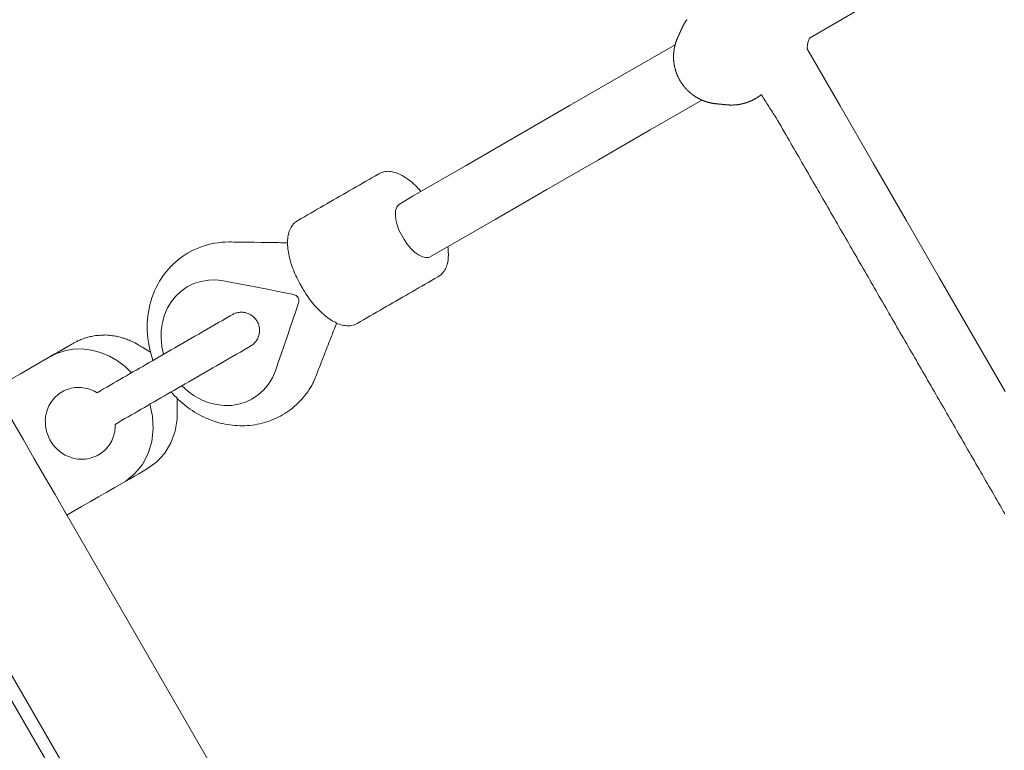
# Model space of a CAD drawing. Extents: x 4858 to 6127, y -5693 to -5178.
# Drawn here: x 4958 to 4968, y -5555 to -5548 of the extents above; entities that cross this region are included whole.
import ezdxf

# ---------------------------------------------------------------- set-up
doc = ezdxf.new("R2010")
doc.units = 0
doc.header["$MEASUREMENT"] = 0
doc.layers.get('0').update_dxf_attribs({"color": 5, "linetype": 'CONTINUOUS'})
doc.layers.add('PHASE-1', color=6, linetype='CONTINUOUS')

# ---------------------------------------------------------------- blocks, each defined once
blk = doc.blocks.new('27464200')
at = {"color": 0, "linetype": 'Continuous', "lineweight": 0}
blk.add_line((10.361, -28.398), (0.75, -28.398), dxfattribs=at)
for points in [[(5.6, -20.05), (5.566, -20.05), (5.533, -20.05), (5.5, -20.05), (5.467, -20.05), (5.434, -20.05), (5.401, -20.05), (5.368, -20.05), (5.335, -20.05), (5.302, -20.05), (5.269, -20.05), (5.236, -20.05), (5.202, -20.05), (5.169, -20.05), (5.136, -20.05), (5.103, -20.05), (5.07, -20.05), (5.037, -20.05), (5.004, -20.05), (4.971, -20.05), (4.938, -20.05), (4.905, -20.05), (4.872, -20.05), (4.838, -20.05), (4.805, -20.05), (4.772, -20.05), (4.739, -20.05), (4.706, -20.05), (4.673, -20.05), (4.64, -20.05), (4.607, -20.05), (4.574, -20.05), (4.541, -20.05), (4.508, -20.05), (4.474, -20.05), (4.441, -20.05), (4.408, -20.05), (4.375, -20.05), (4.342, -20.05), (4.309, -20.05), (4.276, -20.05), (4.243, -20.05), (4.21, -20.05), (4.177, -20.05), (4.144, -20.05), (4.11, -20.05), (4.077, -20.05), (4.044, -20.05), (4.011, -20.05), (3.978, -20.05), (3.945, -20.05), (3.912, -20.05), (3.879, -20.05), (3.846, -20.05), (3.813, -20.05), (3.78, -20.05), (3.746, -20.05), (3.713, -20.05), (3.68, -20.05), (3.647, -20.05), (3.614, -20.05), (3.581, -20.05), (3.548, -20.05), (3.515, -20.05), (3.482, -20.05), (3.449, -20.05), (3.415, -20.05), (3.382, -20.05), (3.349, -20.05), (3.316, -20.05), (3.283, -20.05), (3.25, -20.05), (3.217, -20.05), (3.184, -20.05), (3.151, -20.05), (3.118, -20.05), (3.085, -20.05), (3.051, -20.05), (3.018, -20.05), (2.985, -20.05), (2.952, -20.05), (2.919, -20.05), (2.886, -20.05), (2.853, -20.05), (2.82, -20.05), (2.787, -20.05), (2.754, -20.05), (2.721, -20.05), (2.687, -20.05), (2.654, -20.05), (2.621, -20.05), (2.588, -20.05), (2.555, -20.05), (2.522, -20.05), (2.489, -20.05), (2.456, -20.05), (2.423, -20.05), (2.39, -20.05), (2.357, -20.05), (2.323, -20.05), (2.29, -20.05), (2.257, -20.05), (2.224, -20.05), (2.191, -20.05), (2.158, -20.05), (2.125, -20.05), (2.092, -20.05), (2.059, -20.05), (2.026, -20.05), (1.993, -20.05), (1.959, -20.05), (1.926, -20.05), (1.893, -20.05), (1.86, -20.05), (1.827, -20.05), (1.794, -20.05), (1.761, -20.05), (1.728, -20.05), (1.695, -20.05), (1.662, -20.05), (1.629, -20.05), (1.595, -20.05), (1.562, -20.05), (1.529, -20.05), (1.496, -20.05), (1.463, -20.05), (1.43, -20.05), (1.397, -20.05), (1.364, -20.05), (1.331, -20.05), (1.298, -20.05), (1.265, -20.05), (1.231, -20.05), (1.198, -20.05), (1.165, -20.05), (1.132, -20.05), (1.099, -20.05), (1.066, -20.05), (1.033, -20.05), (1, -20.05), (0.967, -20.05), (0.934, -20.05), (0.901, -20.05), (0.881, -20.051), (0.864, -20.052), (0.847, -20.053), (0.829, -20.054), (0.812, -20.054), (0.795, -20.055), (0.777, -20.056), (0.76, -20.057), (0.743, -20.058), (0.725, -20.059), (0.708, -20.059), (0.691, -20.06), (0.673, -20.061), (0.656, -20.062), (0.639, -20.063), (0.621, -20.064), (0.618, -20.065), (0.618, -20.067), (0.619, -20.069), (0.619, -20.071), (0.619, -20.072), (0.619, -20.074), (0.619, -20.076), (0.62, -20.078), (0.62, -20.08), (0.62, -20.081), (0.62, -20.083), (0.62, -20.085), (0.621, -20.087), (0.621, -20.089), (0.621, -20.09), (0.621, -20.092), (0.621, -20.094), (0.622, -20.096), (0.622, -20.098), (0.622, -20.099), (0.622, -20.101), (0.622, -20.103), (0.622, -20.105), (0.622, -20.107), (0.622, -20.109), (0.622, -20.11), (0.623, -20.112), (0.623, -20.114), (0.623, -20.116), (0.623, -20.118), (0.623, -20.12), (0.623, -20.121), (0.623, -20.123), (0.623, -20.125), (0.623, -20.127), (0.623, -20.129), (0.623, -20.131), (0.623, -20.132), (0.623, -20.134), (0.623, -20.136), (0.623, -20.138), (0.623, -20.14), (0.623, -20.142), (0.623, -20.143), (0.623, -20.145), (0.623, -20.147), (0.623, -20.149), (0.623, -20.151), (0.623, -20.153), (0.623, -20.154), (0.623, -20.156), (0.623, -20.158), (0.623, -20.16), (0.622, -20.162), (0.622, -20.164), (0.622, -20.165), (0.622, -20.167), (0.622, -20.169), (0.622, -20.171), (0.622, -20.173), (0.622, -20.175), (0.621, -20.177), (0.621, -20.178), (0.621, -20.18), (0.621, -20.182), (0.621, -20.184), (0.621, -20.186), (0.62, -20.188), (0.62, -20.189), (0.62, -20.191), (0.62, -20.193), (0.619, -20.195), (0.619, -20.197), (0.619, -20.199), (0.619, -20.2), (0.619, -20.202), (0.618, -20.204), (0.618, -20.206), (0.618, -20.208), (0.618, -20.21), (0.617, -20.211), (0.617, -20.213), (0.617, -20.215), (0.616, -20.217), (0.616, -20.219), (0.616, -20.221), (0.615, -20.222), (0.615, -20.224), (0.615, -20.226), (0.614, -20.228), (0.614, -20.23), (0.614, -20.232), (0.613, -20.233), (0.613, -20.235), (0.613, -20.237), (0.612, -20.239), (0.612, -20.241), (0.611, -20.243), (0.611, -20.244), (0.61, -20.246), (0.61, -20.248), (0.61, -20.25), (0.609, -20.252), (0.609, -20.253), (0.608, -20.255), (0.608, -20.257), (0.607, -20.259), (0.607, -20.261), (0.606, -20.262), (0.606, -20.264), (0.605, -20.266), (0.605, -20.268), (0.605, -20.27), (0.604, -20.271), (0.603, -20.273), (0.603, -20.275), (0.602, -20.277), (0.602, -20.279), (0.601, -20.28), (0.601, -20.282), (0.6, -20.284), (0.599, -20.286), (0.599, -20.287), (0.598, -20.289), (0.598, -20.291), (0.597, -20.293), (0.597, -20.295), (0.596, -20.296), (0.595, -20.298), (0.595, -20.3), (0.594, -20.302), (0.593, -20.303), (0.593, -20.305), (0.592, -20.307), (0.591, -20.309), (0.591, -20.31), (0.59, -20.312), (0.589, -20.314), (0.589, -20.315), (0.588, -20.317), (0.587, -20.319), (0.587, -20.321), (0.586, -20.322), (0.585, -20.324), (0.585, -20.326), (0.584, -20.328), (0.583, -20.329), (0.582, -20.331), (0.582, -20.333), (0.581, -20.334), (0.58, -20.336), (0.579, -20.338), (0.579, -20.339), (0.578, -20.341), (0.577, -20.343), (0.576, -20.345), (0.575, -20.346), (0.575, -20.348), (0.574, -20.35), (0.573, -20.351), (0.572, -20.353), (0.572, -20.355), (0.571, -20.356), (0.57, -20.358), (0.569, -20.36), (0.568, -20.361), (0.567, -20.363), (0.566, -20.364), (0.565, -20.366), (0.565, -20.368), (0.564, -20.369), (0.563, -20.371), (0.562, -20.373), (0.561, -20.374), (0.56, -20.376), (0.559, -20.378), (0.559, -20.379), (0.558, -20.381), (0.557, -20.382), (0.556, -20.384), (0.555, -20.385), (0.554, -20.387), (0.553, -20.389), (0.552, -20.39), (0.551, -20.392), (0.55, -20.393), (0.549, -20.395), (0.548, -20.397), (0.547, -20.398), (0.546, -20.4), (0.545, -20.401), (0.544, -20.403), (0.543, -20.404), (0.542, -20.406), (0.541, -20.407), (0.54, -20.408), (0.539, -20.41), (0.539, -20.411), (0.538, -20.413), (0.537, -20.414), (0.536, -20.415), (0.535, -20.417), (0.534, -20.418), (0.533, -20.419), (0.532, -20.421), (0.531, -20.422), (0.53, -20.424), (0.529, -20.425), (0.528, -20.426), (0.528, -20.427), (0.528, -20.427), (0.527, -20.427), (0.527, -20.428), (0.527, -20.428), (0.527, -20.428), (0.527, -20.429), (0.526, -20.429), (0.526, -20.429), (0.526, -20.43), (0.526, -20.43), (0.525, -20.43), (0.525, -20.431), (0.525, -20.431), (0.525, -20.431), (0.524, -20.432), (0.524, -20.432), (0.524, -20.432), (0.524, -20.433), (0.523, -20.433), (0.523, -20.433), (0.523, -20.433), (0.523, -20.434), (0.523, -20.434), (0.522, -20.434), (0.522, -20.435), (0.522, -20.435), (0.522, -20.435), (0.521, -20.436), (0.521, -20.436), (0.521, -20.436), (0.521, -20.437), (0.52, -20.437), (0.52, -20.437), (0.52, -20.438), (0.52, -20.438), (0.519, -20.438), (0.519, -20.439), (0.519, -20.439), (0.519, -20.439), (0.519, -20.44), (0.518, -20.44), (0.518, -20.44), (0.518, -20.441), (0.518, -20.441), (0.517, -20.441), (0.517, -20.442), (0.517, -20.442), (0.517, -20.442), (0.516, -20.443), (0.516, -20.443), (0.516, -20.443), (0.516, -20.444), (0.515, -20.444), (0.515, -20.444), (0.515, -20.445), (0.515, -20.445), (0.515, -20.445), (0.514, -20.446), (0.514, -20.446), (0.514, -20.446), (0.514, -20.447), (0.513, -20.447), (0.513, -20.447), (0.513, -20.448), (0.513, -20.448), (0.512, -20.448), (0.512, -20.449), (0.512, -20.449), (0.512, -20.449), (0.511, -20.449), (0.511, -20.45), (0.511, -20.45), (0.511, -20.45), (0.511, -20.451), (0.51, -20.451), (0.51, -20.451), (0.51, -20.452), (0.51, -20.452), (0.509, -20.452), (0.509, -20.453), (0.509, -20.453), (0.509, -20.453), (0.508, -20.454), (0.508, -20.454), (0.508, -20.454), (0.508, -20.455), (0.507, -20.455), (0.507, -20.455), (0.507, -20.456), (0.507, -20.456), (0.507, -20.456), (0.506, -20.457), (0.506, -20.457), (0.506, -20.457), (0.506, -20.458), (0.505, -20.458), (0.505, -20.458), (0.505, -20.459), (0.505, -20.459), (0.504, -20.459), (0.504, -20.46), (0.504, -20.46), (0.504, -20.46), (0.504, -20.461), (0.503, -20.461), (0.503, -20.461), (0.503, -20.462), (0.503, -20.462), (0.502, -20.462), (0.502, -20.463), (0.502, -20.463), (0.502, -20.463), (0.501, -20.464), (0.501, -20.464), (0.501, -20.464), (0.501, -20.464), (0.5, -20.465), (0.5, -20.465), (0.5, -20.465), (0.5, -20.466), (0.5, -20.466), (0.499, -20.466), (0.499, -20.467), (0.499, -20.467), (0.499, -20.467), (0.498, -20.468), (0.498, -20.468), (0.498, -20.468), (0.498, -20.469), (0.497, -20.469), (0.497, -20.469), (0.497, -20.47), (0.497, -20.47), (0.496, -20.47), (0.496, -20.471), (0.496, -20.471), (0.496, -20.471), (0.496, -20.472), (0.495, -20.472), (0.495, -20.472), (0.495, -20.473), (0.495, -20.473), (0.494, -20.473), (0.494, -20.474), (0.494, -20.474), (0.494, -20.474), (0.493, -20.475), (0.493, -20.475), (0.493, -20.475), (0.493, -20.476), (0.492, -20.476), (0.492, -20.476), (0.492, -20.477), (0.492, -20.477), (0.492, -20.477), (0.491, -20.478), (0.491, -20.478), (0.491, -20.478), (0.491, -20.479), (0.49, -20.479), (0.49, -20.479), (0.49, -20.48), (0.49, -20.48), (0.489, -20.48), (0.489, -20.48), (0.489, -20.481), (0.489, -20.481), (0.488, -20.481), (0.488, -20.482), (0.488, -20.482), (0.488, -20.482), (0.488, -20.483), (0.487, -20.483), (0.487, -20.483), (0.487, -20.484), (0.487, -20.484), (0.486, -20.484), (0.486, -20.485), (0.486, -20.485), (0.486, -20.485), (0.485, -20.486), (0.485, -20.486), (0.485, -20.486), (0.485, -20.487), (0.484, -20.487), (0.484, -20.487), (0.484, -20.488), (0.484, -20.488), (0.484, -20.488), (0.483, -20.489), (0.483, -20.489), (0.483, -20.489), (0.483, -20.49), (0.482, -20.49), (0.482, -20.49), (0.482, -20.491), (0.482, -20.491), (0.481, -20.491), (0.481, -20.492), (0.481, -20.492), (0.481, -20.492), (0.48, -20.493), (0.48, -20.493), (0.48, -20.493), (0.48, -20.494), (0.48, -20.494), (0.479, -20.494), (0.479, -20.495), (0.479, -20.495), (0.479, -20.495), (0.478, -20.495), (0.478, -20.496), (0.478, -20.496), (0.478, -20.496), (0.477, -20.497), (0.477, -20.497), (0.477, -20.497), (0.477, -20.498), (0.476, -20.498), (0.476, -20.498), (0.476, -20.499), (0.476, -20.499), (0.476, -20.499), (0.475, -20.5), (0.475, -20.5), (0.475, -20.5), (0.475, -20.501), (0.474, -20.501), (0.474, -20.501), (0.474, -20.502), (0.474, -20.502), (0.473, -20.502), (0.473, -20.503), (0.473, -20.503), (0.473, -20.503), (0.472, -20.504), (0.472, -20.504), (0.472, -20.504), (0.472, -20.505), (0.472, -20.505), (0.471, -20.505), (0.471, -20.506), (0.471, -20.506), (0.471, -20.506), (0.47, -20.507), (0.47, -20.507), (0.47, -20.507), (0.47, -20.508), (0.469, -20.508), (0.469, -20.508), (0.469, -20.509), (0.469, -20.509), (0.468, -20.509), (0.468, -20.51), (0.468, -20.51), (0.468, -20.51), (0.468, -20.51), (0.467, -20.511), (0.467, -20.511), (0.467, -20.511), (0.467, -20.512), (0.466, -20.512), (0.466, -20.512), (0.466, -20.513), (0.466, -20.513), (0.465, -20.513), (0.465, -20.514), (0.465, -20.514), (0.465, -20.514), (0.464, -20.515), (0.464, -20.515), (0.464, -20.515), (0.463, -20.516), (0.463, -20.517), (0.462, -20.518), (0.461, -20.519), (0.461, -20.52), (0.46, -20.521), (0.459, -20.522), (0.459, -20.523), (0.458, -20.524), (0.457, -20.525), (0.456, -20.525), (0.456, -20.526), (0.455, -20.527), (0.454, -20.528), (0.454, -20.529), (0.453, -20.53), (0.452, -20.531), (0.451, -20.533), (0.45, -20.534), (0.449, -20.535), (0.448, -20.536), (0.447, -20.538), (0.446, -20.539), (0.445, -20.54), (0.444, -20.542), (0.443, -20.543), (0.442, -20.544), (0.44, -20.545), (0.439, -20.547), (0.438, -20.548), (0.437, -20.549), (0.436, -20.551), (0.435, -20.552), (0.434, -20.553), (0.433, -20.554), (0.432, -20.555), (0.431, -20.557), (0.43, -20.558), (0.428, -20.559), (0.427, -20.56), (0.426, -20.561), (0.425, -20.563), (0.424, -20.564), (0.423, -20.565), (0.422, -20.566), (0.421, -20.568), (0.419, -20.569), (0.418, -20.57), (0.417, -20.571), (0.416, -20.572), (0.415, -20.574), (0.414, -20.575), (0.412, -20.576), (0.411, -20.577), (0.41, -20.578), (0.409, -20.579), (0.408, -20.58), (0.406, -20.582), (0.405, -20.583), (0.404, -20.584), (0.403, -20.585), (0.402, -20.586), (0.4, -20.587), (0.399, -20.588), (0.398, -20.59), (0.397, -20.591), (0.396, -20.592), (0.394, -20.593), (0.393, -20.594), (0.392, -20.595), (0.39, -20.596), (0.389, -20.597), (0.388, -20.598), (0.387, -20.599), (0.385, -20.6), (0.384, -20.601), (0.383, -20.603), (0.382, -20.604), (0.38, -20.605), (0.379, -20.606), (0.378, -20.607), (0.377, -20.608), (0.375, -20.609), (0.374, -20.61), (0.373, -20.611), (0.371, -20.612), (0.37, -20.613), (0.369, -20.614), (0.367, -20.615), (0.366, -20.616), (0.365, -20.617), (0.364, -20.618), (0.362, -20.619), (0.361, -20.62), (0.36, -20.621), (0.358, -20.622), (0.357, -20.623), (0.356, -20.624), (0.354, -20.625), (0.353, -20.626), (0.351, -20.627), (0.35, -20.628), (0.349, -20.628), (0.347, -20.629), (0.346, -20.63), (0.345, -20.631), (0.343, -20.632), (0.342, -20.633), (0.341, -20.634), (0.339, -20.635), (0.338, -20.636), (0.337, -20.637), (0.335, -20.638), (0.334, -20.639), (0.332, -20.639), (0.331, -20.64), (0.329, -20.641), (0.328, -20.642), (0.327, -20.643), (0.325, -20.644), (0.324, -20.645), (0.322, -20.645), (0.321, -20.646), (0.32, -20.647), (0.318, -20.648), (0.317, -20.649), (0.315, -20.65), (0.314, -20.65), (0.313, -20.651), (0.311, -20.652), (0.31, -20.653), (0.308, -20.654), (0.307, -20.654), (0.305, -20.655), (0.304, -20.656), (0.302, -20.657), (0.301, -20.657), (0.299, -20.658), (0.298, -20.659), (0.297, -20.66), (0.295, -20.661), (0.294, -20.661), (0.292, -20.662), (0.291, -20.663), (0.289, -20.664), (0.288, -20.664), (0.286, -20.665), (0.285, -20.666), (0.283, -20.666), (0.282, -20.667), (0.28, -20.668), (0.279, -20.668), (0.277, -20.669), (0.276, -20.67), (0.274, -20.67), (0.273, -20.671), (0.271, -20.672), (0.27, -20.673), (0.268, -20.673), (0.267, -20.674), (0.265, -20.675), (0.264, -20.675), (0.262, -20.676), (0.261, -20.676), (0.259, -20.677), (0.258, -20.678), (0.256, -20.678), (0.255, -20.679), (0.253, -20.679), (0.252, -20.68), (0.25, -20.681), (0.249, -20.681), (0.247, -20.682), (0.246, -20.682), (0.244, -20.683), (0.242, -20.684), (0.241, -20.684), (0.239, -20.685), (0.238, -20.685), (0.236, -20.686), (0.235, -20.686), (0.233, -20.687), (0.232, -20.687), (0.23, -20.688), (0.228, -20.688), (0.227, -20.689), (0.225, -20.69), (0.224, -20.69), (0.222, -20.691), (0.221, -20.691), (0.219, -20.692), (0.218, -20.692), (0.216, -20.693), (0.214, -20.693), (0.213, -20.694), (0.211, -20.694), (0.21, -20.694), (0.208, -20.695), (0.207, -20.695), (0.205, -20.696), (0.203, -20.696), (0.202, -20.697), (0.2, -20.697), (0.199, -20.697), (0.197, -20.698), (0.195, -20.698), (0.194, -20.699), (0.192, -20.699), (0.191, -20.7), (0.189, -20.7), (0.188, -20.7), (0.186, -20.701), (0.184, -20.701), (0.183, -20.701), (0.181, -20.702), (0.18, -20.702), (0.178, -20.702), (0.176, -20.703), (0.175, -20.703), (0.173, -20.703), (0.172, -20.704), (0.17, -20.704), (0.168, -20.705), (0.167, -20.705), (0.165, -20.705), (0.163, -20.705), (0.162, -20.706), (0.16, -20.706), (0.159, -20.706), (0.157, -20.707), (0.155, -20.707), (0.154, -20.707), (0.152, -20.707), (0.151, -20.708), (0.149, -20.708), (0.147, -20.708), (0.146, -20.708), (0.144, -20.709), (0.142, -20.709), (0.141, -20.709), (0.139, -20.709), (0.138, -20.71), (0.136, -20.71), (0.134, -20.71), (0.133, -20.71), (0.131, -20.71), (0.129, -20.71), (0.128, -20.711), (0.126, -20.711), (0.125, -20.711), (0.123, -20.711), (0.121, -20.711), (0.12, -20.712), (0.118, -20.712), (0.116, -20.712), (0.115, -20.712), (0.113, -20.712), (0.112, -20.712), (0.11, -20.712), (0.108, -20.713), (0.107, -20.713), (0.105, -20.713), (0.103, -20.713), (0.102, -20.713), (0.1, -20.713), (0.098, -20.713), (0.097, -20.713), (0.095, -20.713), (0.094, -20.713), (0.092, -20.713), (0.09, -20.714), (0.089, -20.714), (0.087, -20.714), (0.085, -20.714), (0.084, -20.714), (0.082, -20.714), (0.08, -20.714), (0.079, -20.714), (0.077, -20.714), (0.076, -20.714), (0.074, -20.714), (0.072, -20.714), (0.071, -20.714), (0.069, -20.714), (0.067, -20.714), (0.066, -20.714), (0.064, -20.714), (0.062, -20.714), (0.061, -20.714), (0.059, -20.714), (0.058, -20.714), (0.056, -20.713), (0.054, -20.713), (0.053, -20.713), (0.051, -20.713), (0.049, -20.713), (0.048, -20.713), (0.046, -20.713), (0.044, -20.713), (0.043, -20.713), (0.041, -20.713), (0.04, -20.713), (0.038, -20.713), (0.036, -20.712), (0.035, -20.712), (0.033, -20.712), (0.031, -20.712), (0.03, -20.712), (0.028, -20.712), (0.026, -20.712), (0.025, -20.711), (0.023, -20.711), (0.022, -20.711), (0.02, -20.711), (0.018, -20.711), (0.017, -20.71), (0.015, -20.71), (0.013, -20.71), (0.012, -20.71), (0.01, -20.71), (0.009, -20.71), (0.007, -20.709), (0.005, -20.709), (0.004, -20.709), (0.002, -20.709), (0, -20.708), (-0.001, -20.708), (-0.003, -20.708), (-0.004, -20.708), (-0.006, -20.707), (-0.008, -20.707), (-0.009, -20.707), (-0.011, -20.706), (-0.013, -20.706), (-0.014, -20.706), (-0.016, -20.706), (-0.017, -20.705), (-0.019, -20.705), (-0.021, -20.705), (-0.022, -20.704), (-0.024, -20.704), (-0.025, -20.704), (-0.027, -20.703), (-0.029, -20.703), (-0.03, -20.703), (-0.032, -20.702), (-0.033, -20.702), (-0.035, -20.702), (-0.037, -20.701), (-0.038, -20.701), (-0.04, -20.701), (-0.041, -20.7), (-0.043, -20.7), (-0.045, -20.699), (-0.046, -20.699), (-0.048, -20.699), (-0.049, -20.698), (-0.051, -20.698), (-0.052, -20.697), (-0.054, -20.697), (-0.056, -20.696), (-0.057, -20.696), (-0.059, -20.696), (-0.06, -20.695), (-0.062, -20.695), (-0.064, -20.694), (-0.065, -20.694), (-0.067, -20.693), (-0.068, -20.693), (-0.07, -20.693), (-0.071, -20.692), (-0.073, -20.691), (-0.075, -20.691), (-0.076, -20.69), (-0.078, -20.69), (-0.079, -20.689), (-0.081, -20.689), (-0.082, -20.688), (-0.084, -20.688), (-0.085, -20.687), (-0.087, -20.687), (-0.089, -20.686), (-0.09, -20.686), (-0.092, -20.685), (-0.093, -20.685), (-0.095, -20.684), (-0.096, -20.684), (-0.098, -20.683), (-0.099, -20.682), (-0.101, -20.682), (-0.102, -20.681), (-0.104, -20.681), (-0.105, -20.68), (-0.107, -20.679), (-0.109, -20.679), (-0.11, -20.678), (-0.112, -20.677), (-0.113, -20.677), (-0.115, -20.676), (-0.116, -20.676), (-0.118, -20.675), (-0.119, -20.674), (-0.121, -20.674), (-0.122, -20.673), (-0.124, -20.672), (-0.125, -20.672), (-0.127, -20.671), (-0.128, -20.67), (-0.13, -20.67), (-0.131, -20.669), (-0.133, -20.668), (-0.134, -20.668), (-0.136, -20.667), (-0.137, -20.666), (-0.139, -20.665), (-0.14, -20.665), (-0.142, -20.664), (-0.143, -20.663), (-0.145, -20.663), (-0.146, -20.662), (-0.147, -20.661), (-0.149, -20.66), (-0.15, -20.66), (-0.152, -20.659), (-0.153, -20.658), (-0.155, -20.657), (-0.156, -20.656), (-0.158, -20.656), (-0.159, -20.655), (-0.161, -20.654), (-0.162, -20.653), (-0.163, -20.653), (-0.165, -20.652), (-0.166, -20.651), (-0.168, -20.65), (-0.169, -20.649), (-0.171, -20.649), (-0.172, -20.648), (-0.173, -20.647), (-0.175, -20.646), (-0.176, -20.645), (-0.178, -20.644), (-0.179, -20.643), (-0.18, -20.643), (-0.182, -20.642), (-0.183, -20.641), (-0.185, -20.64), (-0.186, -20.639), (-0.188, -20.638), (-0.189, -20.637), (-0.19, -20.637), (-0.192, -20.636), (-0.193, -20.635), (-0.194, -20.634), (-0.196, -20.633), (-0.197, -20.632), (-0.198, -20.631), (-0.2, -20.63), (-0.201, -20.629), (-0.203, -20.628), (-0.204, -20.627), (-0.205, -20.626), (-0.207, -20.625), (-0.208, -20.624), (-0.209, -20.624), (-0.211, -20.623), (-0.212, -20.622), (-0.213, -20.621), (-0.215, -20.62), (-0.216, -20.619), (-0.217, -20.618), (-0.219, -20.617), (-0.22, -20.616), (-0.221, -20.615), (-0.223, -20.614), (-0.224, -20.613), (-0.225, -20.612), (-0.226, -20.611), (-0.228, -20.61), (-0.229, -20.609), (-0.23, -20.608), (-0.232, -20.607), (-0.233, -20.605), (-0.234, -20.604), (-0.236, -20.603), (-0.237, -20.602), (-0.238, -20.601), (-0.239, -20.6), (-0.241, -20.599), (-0.242, -20.598), (-0.243, -20.597), (-0.244, -20.596), (-0.246, -20.595), (-0.247, -20.594), (-0.248, -20.593), (-0.249, -20.591), (-0.251, -20.59), (-0.252, -20.589), (-0.253, -20.588), (-0.254, -20.587), (-0.255, -20.586), (-0.257, -20.585), (-0.258, -20.584), (-0.259, -20.582), (-0.26, -20.581), (-0.261, -20.58), (-0.263, -20.579), (-0.264, -20.578), (-0.265, -20.577), (-0.266, -20.575), (-0.267, -20.574), (-0.268, -20.573), (-0.27, -20.572), (-0.271, -20.571), (-0.272, -20.57), (-0.273, -20.568), (-0.274, -20.567), (-0.275, -20.566), (-0.277, -20.565), (-0.278, -20.564), (-0.279, -20.562), (-0.28, -20.561), (-0.281, -20.56), (-0.282, -20.559), (-0.283, -20.558), (-0.284, -20.556), (-0.286, -20.555), (-0.287, -20.554), (-0.288, -20.553), (-0.289, -20.551), (-0.29, -20.55), (-0.291, -20.549), (-0.292, -20.548), (-0.293, -20.546), (-0.294, -20.545), (-0.295, -20.544), (-0.296, -20.542), (-0.297, -20.541), (-0.298, -20.54), (-0.299, -20.539), (-0.301, -20.537), (-0.302, -20.536), (-0.303, -20.535), (-0.304, -20.533), (-0.305, -20.532), (-0.306, -20.531), (-0.307, -20.53), (-0.307, -20.529), (-0.308, -20.528), (-0.309, -20.527), (-0.309, -20.526), (-0.31, -20.525), (-0.311, -20.524), (-0.311, -20.523), (-0.312, -20.522), (-0.313, -20.521), (-0.314, -20.521), (-0.314, -20.52), (-0.315, -20.519), (-0.316, -20.518), (-0.316, -20.517), (-0.317, -20.516), (-0.317, -20.515), (-0.318, -20.515), (-0.318, -20.515), (-0.318, -20.514), (-0.318, -20.514), (-0.319, -20.514), (-0.319, -20.513), (-0.319, -20.513), (-0.319, -20.513), (-0.32, -20.512), (-0.32, -20.512), (-0.32, -20.512), (-0.32, -20.511), (-0.321, -20.511), (-0.321, -20.511), (-0.321, -20.51), (-0.321, -20.51), (-0.321, -20.51), (-0.322, -20.509), (-0.322, -20.509), (-0.322, -20.509), (-0.322, -20.508), (-0.323, -20.508), (-0.323, -20.508), (-0.323, -20.507), (-0.323, -20.507), (-0.324, -20.507), (-0.324, -20.506), (-0.324, -20.506), (-0.324, -20.506), (-0.325, -20.506), (-0.325, -20.505), (-0.325, -20.505), (-0.325, -20.505), (-0.325, -20.504), (-0.326, -20.504), (-0.326, -20.504), (-0.326, -20.503), (-0.326, -20.503), (-0.327, -20.503), (-0.327, -20.502), (-0.327, -20.502), (-0.327, -20.502), (-0.328, -20.501), (-0.328, -20.501), (-0.328, -20.501), (-0.328, -20.5), (-0.329, -20.5), (-0.329, -20.5), (-0.329, -20.499), (-0.329, -20.499), (-0.329, -20.499), (-0.33, -20.498), (-0.33, -20.498), (-0.33, -20.498), (-0.33, -20.497), (-0.331, -20.497), (-0.331, -20.497), (-0.331, -20.496), (-0.331, -20.496), (-0.332, -20.496), (-0.332, -20.495), (-0.332, -20.495), (-0.332, -20.495), (-0.333, -20.494), (-0.333, -20.494), (-0.333, -20.494), (-0.333, -20.493), (-0.333, -20.493), (-0.334, -20.493), (-0.334, -20.492), (-0.334, -20.492), (-0.334, -20.492), (-0.335, -20.491), (-0.335, -20.491), (-0.335, -20.491), (-0.335, -20.491), (-0.336, -20.49), (-0.336, -20.49), (-0.336, -20.49), (-0.336, -20.489), (-0.337, -20.489), (-0.337, -20.489), (-0.337, -20.488), (-0.337, -20.488), (-0.337, -20.488), (-0.338, -20.487), (-0.338, -20.487), (-0.338, -20.487), (-0.338, -20.486), (-0.339, -20.486), (-0.339, -20.486), (-0.339, -20.485), (-0.339, -20.485), (-0.34, -20.485), (-0.34, -20.484), (-0.34, -20.484), (-0.34, -20.484), (-0.341, -20.483), (-0.341, -20.483), (-0.341, -20.483), (-0.341, -20.482), (-0.341, -20.482), (-0.342, -20.482), (-0.342, -20.481), (-0.342, -20.481), (-0.342, -20.481), (-0.343, -20.48), (-0.343, -20.48), (-0.343, -20.48), (-0.343, -20.479), (-0.344, -20.479), (-0.344, -20.479), (-0.344, -20.478), (-0.344, -20.478), (-0.345, -20.478), (-0.345, -20.477), (-0.345, -20.477), (-0.345, -20.477), (-0.345, -20.476), (-0.346, -20.476), (-0.346, -20.476), (-0.346, -20.475), (-0.346, -20.475), (-0.347, -20.475), (-0.347, -20.475), (-0.347, -20.474), (-0.347, -20.474), (-0.348, -20.474), (-0.348, -20.473), (-0.348, -20.473), (-0.348, -20.473), (-0.349, -20.472), (-0.349, -20.472), (-0.349, -20.472), (-0.349, -20.471), (-0.349, -20.471), (-0.35, -20.471), (-0.35, -20.47), (-0.35, -20.47), (-0.35, -20.47), (-0.351, -20.469), (-0.351, -20.469), (-0.351, -20.469), (-0.351, -20.468), (-0.352, -20.468), (-0.352, -20.468), (-0.352, -20.467), (-0.352, -20.467), (-0.353, -20.467), (-0.353, -20.466), (-0.353, -20.466), (-0.353, -20.466), (-0.353, -20.465), (-0.354, -20.465), (-0.354, -20.465), (-0.354, -20.464), (-0.354, -20.464), (-0.355, -20.464), (-0.355, -20.463), (-0.355, -20.463), (-0.355, -20.463), (-0.356, -20.462), (-0.356, -20.462), (-0.356, -20.462), (-0.356, -20.461), (-0.357, -20.461), (-0.357, -20.461), (-0.357, -20.46), (-0.357, -20.46), (-0.357, -20.46), (-0.358, -20.46), (-0.358, -20.459), (-0.358, -20.459), (-0.358, -20.459), (-0.359, -20.458), (-0.359, -20.458), (-0.359, -20.458), (-0.359, -20.457), (-0.36, -20.457), (-0.36, -20.457), (-0.36, -20.456), (-0.36, -20.456), (-0.361, -20.456), (-0.361, -20.455), (-0.361, -20.455), (-0.361, -20.455), (-0.361, -20.454), (-0.362, -20.454), (-0.362, -20.454), (-0.362, -20.453), (-0.362, -20.453), (-0.363, -20.453), (-0.363, -20.452), (-0.363, -20.452), (-0.363, -20.452), (-0.364, -20.451), (-0.364, -20.451), (-0.364, -20.451), (-0.364, -20.45), (-0.365, -20.45), (-0.365, -20.45), (-0.365, -20.449), (-0.365, -20.449), (-0.365, -20.449), (-0.366, -20.448), (-0.366, -20.448), (-0.366, -20.448), (-0.366, -20.447), (-0.367, -20.447), (-0.367, -20.447), (-0.367, -20.446), (-0.367, -20.446), (-0.368, -20.446), (-0.368, -20.445), (-0.368, -20.445), (-0.368, -20.445), (-0.369, -20.444), (-0.369, -20.444), (-0.369, -20.444), (-0.369, -20.444), (-0.369, -20.443), (-0.37, -20.443), (-0.37, -20.443), (-0.37, -20.442), (-0.37, -20.442), (-0.371, -20.442), (-0.371, -20.441), (-0.371, -20.441), (-0.371, -20.441), (-0.372, -20.44), (-0.372, -20.44), (-0.372, -20.44), (-0.372, -20.439), (-0.373, -20.439), (-0.373, -20.439), (-0.373, -20.438), (-0.373, -20.438), (-0.373, -20.438), (-0.374, -20.437), (-0.374, -20.437), (-0.374, -20.437), (-0.374, -20.436), (-0.375, -20.436), (-0.375, -20.436), (-0.375, -20.435), (-0.375, -20.435), (-0.376, -20.435), (-0.376, -20.434), (-0.376, -20.434), (-0.376, -20.434), (-0.377, -20.433), (-0.377, -20.433), (-0.377, -20.433), (-0.377, -20.432), (-0.377, -20.432), (-0.378, -20.432), (-0.378, -20.431), (-0.378, -20.431), (-0.378, -20.431), (-0.379, -20.43), (-0.379, -20.43), (-0.379, -20.43), (-0.379, -20.429), (-0.38, -20.429), (-0.38, -20.429), (-0.38, -20.429), (-0.38, -20.428), (-0.381, -20.428), (-0.381, -20.428), (-0.381, -20.427), (-0.381, -20.427), (-0.381, -20.427), (-0.382, -20.426), (-0.383, -20.424), (-0.384, -20.423), (-0.385, -20.422), (-0.386, -20.42), (-0.387, -20.419), (-0.388, -20.418), (-0.389, -20.416), (-0.389, -20.415), (-0.39, -20.413), (-0.391, -20.412), (-0.392, -20.411), (-0.393, -20.409), (-0.394, -20.408), (-0.395, -20.407), (-0.396, -20.405), (-0.397, -20.404), (-0.398, -20.402), (-0.399, -20.401), (-0.4, -20.399), (-0.401, -20.397), (-0.402, -20.396), (-0.403, -20.394), (-0.404, -20.393), (-0.405, -20.391), (-0.406, -20.389), (-0.407, -20.388), (-0.408, -20.386), (-0.409, -20.385), (-0.41, -20.383), (-0.41, -20.382), (-0.411, -20.38), (-0.412, -20.378), (-0.413, -20.377), (-0.414, -20.375), (-0.415, -20.373), (-0.416, -20.372), (-0.417, -20.37), (-0.418, -20.368), (-0.418, -20.367), (-0.419, -20.365), (-0.42, -20.364), (-0.421, -20.362), (-0.422, -20.36), (-0.423, -20.359), (-0.424, -20.357), (-0.425, -20.355), (-0.425, -20.354), (-0.426, -20.352), (-0.427, -20.35), (-0.428, -20.349), (-0.429, -20.347), (-0.429, -20.345), (-0.43, -20.344), (-0.431, -20.342), (-0.432, -20.34)], [(4.512, -19.42), (3.834, -19.42), (3.157, -19.42), (2.479, -19.42), (1.801, -19.42), (1.123, -19.42), (0.446, -19.42), (0.411, -19.397), (0.386, -19.374), (0.361, -19.344), (0.361, -18.78)], [(0.361, -20.62), (0.361, -21.233), (0.361, -21.845), (0.361, -22.458), (0.361, -23.07), (0.361, -23.683), (0.358, -23.856), (0.345, -23.883), (0.321, -23.91), (0.285, -23.934), (0.239, -23.955), (0.186, -23.97), (0.13, -23.981), (0.073, -23.985), (0.018, -23.985), (-0.038, -23.981), (-0.094, -23.97), (-0.147, -23.955), (-0.193, -23.934), (-0.229, -23.91), (-0.253, -23.883), (-0.266, -23.856), (-0.269, -23.68), (-0.269, -23.059), (-0.269, -22.437), (-0.269, -21.816), (-0.269, -21.194), (-0.269, -20.573)], [(-0.269, -23.587), (-0.29, -23.591), (-0.31, -23.596), (-0.33, -23.601), (-0.35, -23.606), (-0.369, -23.612), (-0.388, -23.618), (-0.407, -23.625), (-0.424, -23.632), (-0.442, -23.639), (-0.459, -23.647), (-0.475, -23.655), (-0.49, -23.663), (-0.505, -23.672), (-0.52, -23.681), (-0.533, -23.69), (-0.547, -23.7), (-0.559, -23.71), (-0.571, -23.72), (-0.581, -23.731), (-0.591, -23.742), (-0.601, -23.753), (-0.609, -23.765), (-0.617, -23.777), (-0.624, -23.79), (-0.629, -23.802), (-0.634, -23.815), (-0.638, -23.828), (-0.64, -23.842), (-0.642, -23.855), (-0.642, -23.872), (-0.642, -23.911), (-0.642, -23.949), (-0.642, -23.987), (-0.642, -24.026), (-0.642, -24.064), (-0.642, -24.102), (-0.642, -24.141), (-0.642, -24.179), (-0.642, -24.217), (-0.642, -24.256), (-0.642, -24.294), (-0.642, -24.332), (-0.642, -24.371), (-0.642, -24.409), (-0.642, -24.447), (-0.642, -24.486), (-0.642, -24.524), (-0.642, -24.562), (-0.642, -24.601), (-0.642, -24.639), (-0.642, -24.677), (-0.642, -24.716), (-0.642, -24.754), (-0.642, -24.792), (-0.642, -24.831), (-0.642, -24.848), (-0.64, -24.862), (-0.638, -24.875), (-0.634, -24.888), (-0.629, -24.901), (-0.624, -24.914), (-0.617, -24.926), (-0.609, -24.938), (-0.601, -24.95), (-0.592, -24.962), (-0.581, -24.973), (-0.571, -24.983), (-0.559, -24.994), (-0.547, -25.004), (-0.534, -25.013), (-0.52, -25.023), (-0.505, -25.032), (-0.49, -25.04), (-0.475, -25.049), (-0.459, -25.057), (-0.442, -25.064), (-0.425, -25.072), (-0.407, -25.079), (-0.388, -25.085), (-0.37, -25.092), (-0.35, -25.097), (-0.331, -25.103), (-0.31, -25.108), (-0.29, -25.113), (-0.269, -25.117), (-0.248, -25.121), (-0.227, -25.124), (-0.205, -25.127), (-0.183, -25.13), (-0.161, -25.132), (-0.139, -25.134), (-0.117, -25.136), (-0.094, -25.137), (-0.072, -25.137), (-0.052, -25.137), (-0.05, -25.137), (-0.049, -25.137), (-0.047, -25.137), (-0.045, -25.137), (-0.044, -25.137), (-0.042, -25.137), (-0.041, -25.137), (-0.039, -25.137), (-0.038, -25.137), (-0.036, -25.137), (-0.035, -25.137), (-0.033, -25.137), (-0.031, -25.137), (-0.03, -25.137), (-0.028, -25.137), (-0.027, -25.137), (-0.025, -25.137), (-0.024, -25.137), (-0.022, -25.137), (-0.021, -25.137), (-0.019, -25.137), (-0.017, -25.137), (-0.016, -25.137), (-0.014, -25.137), (-0.013, -25.137), (0.006, -25.137), (0.029, -25.137), (0.051, -25.136), (0.074, -25.134), (0.096, -25.132), (0.118, -25.13), (0.14, -25.127), (0.161, -25.124), (0.183, -25.121), (0.204, -25.117), (0.225, -25.113), (0.245, -25.108), (0.265, -25.103), (0.285, -25.098), (0.304, -25.092), (0.323, -25.086), (0.342, -25.079), (0.359, -25.072), (0.377, -25.065), (0.394, -25.057), (0.41, -25.049), (0.425, -25.041), (0.441, -25.032), (0.455, -25.023), (0.469, -25.014), (0.482, -25.004), (0.494, -24.994), (0.506, -24.984), (0.517, -24.973), (0.527, -24.962), (0.536, -24.951), (0.545, -24.939), (0.552, -24.927), (0.559, -24.914), (0.565, -24.902), (0.57, -24.889), (0.573, -24.875), (0.576, -24.862), (0.578, -24.849), (0.578, -24.832), (0.578, -24.794), (0.578, -24.756), (0.578, -24.717), (0.578, -24.679), (0.578, -24.641), (0.578, -24.602), (0.578, -24.564), (0.578, -24.526), (0.578, -24.487), (0.578, -24.449), (0.578, -24.411), (0.578, -24.372), (0.578, -24.334), (0.578, -24.296), (0.578, -24.257), (0.578, -24.219), (0.578, -24.181), (0.578, -24.142), (0.578, -24.104), (0.578, -24.066), (0.578, -24.027), (0.578, -23.989), (0.578, -23.951), (0.578, -23.912), (0.578, -23.874), (0.578, -23.856), (0.576, -23.842), (0.574, -23.829), (0.57, -23.816), (0.565, -23.803), (0.559, -23.79), (0.553, -23.778), (0.545, -23.766), (0.537, -23.754), (0.528, -23.742), (0.517, -23.731), (0.507, -23.721), (0.495, -23.71), (0.483, -23.7), (0.47, -23.69), (0.456, -23.681), (0.442, -23.672), (0.427, -23.663), (0.411, -23.655), (0.395, -23.647), (0.378, -23.639), (0.361, -23.632)], [(-0.141, -26.838), (-0.179, -26.83), (-0.217, -26.821), (-0.255, -26.81), (-0.292, -26.798), (-0.328, -26.785), (-0.364, -26.77), (-0.399, -26.754), (-0.434, -26.737), (-0.468, -26.718), (-0.501, -26.698), (-0.533, -26.677), (-0.564, -26.655), (-0.594, -26.631), (-0.623, -26.607), (-0.651, -26.581), (-0.677, -26.554), (-0.703, -26.526), (-0.728, -26.497), (-0.751, -26.467), (-0.772, -26.436), (-0.793, -26.405), (-0.812, -26.372), (-0.829, -26.339), (-0.845, -26.305), (-0.859, -26.271), (-0.872, -26.236), (-0.884, -26.2), (-0.893, -26.164), (-0.901, -26.128), (-0.908, -26.092), (-0.913, -26.055), (-0.916, -26.018), (-0.917, -25.981), (-0.917, -25.944), (-0.915, -25.907), (-0.911, -25.87), (-0.905, -25.833), (-0.898, -25.796), (-0.89, -25.76), (-0.879, -25.724), (-0.868, -25.689), (-0.854, -25.654), (-0.839, -25.62), (-0.823, -25.587), (-0.805, -25.554), (-0.791, -25.53), (-0.779, -25.51), (-0.767, -25.49), (-0.755, -25.471), (-0.744, -25.451), (-0.732, -25.431), (-0.72, -25.411), (-0.708, -25.392), (-0.697, -25.372), (-0.685, -25.352), (-0.673, -25.333), (-0.661, -25.313), (-0.65, -25.293), (-0.638, -25.273), (-0.626, -25.254), (-0.614, -25.234), (-0.603, -25.214), (-0.591, -25.195), (-0.579, -25.175), (-0.567, -25.155), (-0.556, -25.135), (-0.544, -25.116), (-0.532, -25.096), (-0.52, -25.076), (-0.509, -25.057), (-0.497, -25.037)], [(0.47, -25.013), (0.481, -25.026), (0.491, -25.04), (0.502, -25.054), (0.513, -25.067), (0.524, -25.081), (0.535, -25.094), (0.546, -25.108), (0.556, -25.121), (0.567, -25.135), (0.578, -25.148), (0.589, -25.162), (0.6, -25.175), (0.61, -25.189), (0.621, -25.202), (0.632, -25.216), (0.643, -25.229), (0.654, -25.243), (0.665, -25.256), (0.675, -25.27), (0.686, -25.283), (0.697, -25.297), (0.708, -25.31), (0.719, -25.324), (0.729, -25.337), (0.74, -25.351), (0.751, -25.364), (0.762, -25.378), (0.773, -25.391), (0.784, -25.405), (0.794, -25.418), (0.805, -25.432), (0.816, -25.445), (0.827, -25.459), (0.838, -25.472), (0.848, -25.486), (0.859, -25.499), (0.87, -25.513), (0.878, -25.522), (0.88, -25.525), (0.884, -25.533), (0.897, -25.554), (0.909, -25.576), (0.921, -25.599), (0.932, -25.622), (0.942, -25.645), (0.952, -25.669), (0.961, -25.692), (0.969, -25.716), (0.976, -25.741), (0.983, -25.765), (0.989, -25.79), (0.994, -25.815), (0.998, -25.839), (1.002, -25.865), (1.005, -25.89), (1.007, -25.915), (1.008, -25.94), (1.009, -25.965), (1.009, -25.991), (1.007, -26.016), (1.006, -26.041), (1.003, -26.066), (0.999, -26.092), (0.995, -26.117), (0.99, -26.142), (0.985, -26.166), (0.978, -26.191), (0.971, -26.215), (0.963, -26.239), (0.954, -26.263), (0.945, -26.287), (0.935, -26.31), (0.924, -26.333), (0.912, -26.356), (0.9, -26.379), (0.887, -26.401), (0.873, -26.422), (0.859, -26.444), (0.844, -26.465), (0.829, -26.485), (0.813, -26.505), (0.796, -26.525), (0.779, -26.544), (0.761, -26.563), (0.742, -26.581), (0.723, -26.599), (0.704, -26.616), (0.684, -26.633), (0.663, -26.649), (0.643, -26.664), (0.621, -26.679), (0.6, -26.694), (0.577, -26.708), (0.555, -26.721), (0.532, -26.734), (0.508, -26.746), (0.485, -26.757), (0.461, -26.768), (0.436, -26.779), (0.412, -26.788), (0.387, -26.797), (0.362, -26.806), (0.336, -26.813), (0.311, -26.82), (0.285, -26.827), (0.259, -26.832), (0.233, -26.838)], [(0.233, -26.712), (0.311, -26.687), (0.386, -26.653), (0.457, -26.61), (0.522, -26.559), (0.578, -26.501), (0.625, -26.438), (0.662, -26.372), (0.688, -26.303), (0.705, -26.231), (0.711, -26.156), (0.706, -26.08), (0.69, -26.005), (0.663, -25.932), (0.626, -25.865), (0.581, -25.803), (0.522, -25.735), (0.461, -25.665), (0.4, -25.595), (0.339, -25.525), (0.277, -25.455), (0.216, -25.385), (0.155, -25.315), (0.095, -25.247), (0.09, -25.242), (0.084, -25.237), (0.077, -25.233), (0.07, -25.23), (0.063, -25.227), (0.055, -25.226), (0.046, -25.226), (0.035, -25.227), (0.026, -25.23), (0.017, -25.233), (0.009, -25.237), (0.002, -25.242), (-0.004, -25.247), (-0.063, -25.315), (-0.124, -25.385), (-0.186, -25.455), (-0.247, -25.525), (-0.308, -25.595), (-0.369, -25.665), (-0.43, -25.735), (-0.489, -25.803), (-0.535, -25.865), (-0.571, -25.932), (-0.598, -26.005), (-0.614, -26.08), (-0.619, -26.156), (-0.613, -26.231), (-0.596, -26.303), (-0.57, -26.372), (-0.533, -26.438), (-0.486, -26.501), (-0.43, -26.559), (-0.366, -26.61), (-0.295, -26.653), (-0.219, -26.687), (-0.141, -26.712)], [(0.233, -27.091), (0.353, -27.129), (0.469, -27.187), (0.575, -27.265), (0.663, -27.359), (0.73, -27.466), (0.773, -27.58), (0.793, -27.694), (0.794, -27.701), (0.794, -27.65), (0.794, -27.598), (0.794, -27.547), (0.794, -27.496), (0.794, -27.441), (0.781, -27.326), (0.745, -27.211), (0.685, -27.102), (0.603, -27.004), (0.505, -26.923), (0.321, -26.817)], [(-0.702, -27.677), (-0.702, -27.99), (-0.702, -28.086), (-0.702, -28.183), (-0.702, -28.279), (-0.702, -28.398), (-0.535, -28.398), (-0.318, -28.398), (-0.1, -28.398), (0.117, -28.398), (0.334, -28.398), (0.551, -28.398), (0.793, -28.398), (0.794, -28.312), (0.794, -28.216), (0.794, -28.12), (0.794, -28.023), (0.794, -27.927), (0.794, -27.83), (0.794, -27.701)]]:
    blk.add_lwpolyline(points, dxfattribs=at)
blk.add_lwpolyline([(-0.141, -27.501), (-0.141, -27.462), (-0.141, -27.424), (-0.141, -27.385), (-0.141, -27.347), (-0.141, -27.308), (-0.141, -27.269), (-0.141, -27.231), (-0.141, -27.192), (-0.141, -27.153), (-0.141, -27.115), (-0.141, -27.076), (-0.141, -27.037), (-0.141, -26.999), (-0.141, -26.96), (-0.141, -26.921), (-0.141, -26.883), (-0.141, -26.844), (-0.141, -26.806), (-0.141, -26.765), (-0.141, -26.718), (-0.141, -26.671), (-0.141, -26.624), (-0.141, -26.578), (-0.141, -26.531), (-0.141, -26.484), (-0.141, -26.437), (-0.141, -26.39), (-0.141, -26.343), (-0.141, -26.296), (-0.141, -26.25), (-0.141, -26.203), (-0.141, -26.156), (-0.141, -26.109), (-0.141, -26.062), (-0.141, -26.015), (-0.141, -25.969), (-0.141, -25.922), (-0.141, -25.893), (-0.141, -25.883), (-0.14, -25.874), (-0.138, -25.864), (-0.136, -25.854), (-0.133, -25.845), (-0.13, -25.835), (-0.127, -25.826), (-0.122, -25.816), (-0.118, -25.807), (-0.113, -25.798), (-0.107, -25.79), (-0.101, -25.782), (-0.094, -25.774), (-0.087, -25.767), (-0.08, -25.76), (-0.073, -25.753), (-0.065, -25.747), (-0.057, -25.742), (-0.049, -25.737), (-0.041, -25.732), (-0.032, -25.728), (-0.023, -25.724), (-0.014, -25.72), (-0.004, -25.718), (0.006, -25.715), (0.016, -25.713), (0.026, -25.712), (0.036, -25.711), (0.046, -25.711), (0.056, -25.711), (0.066, -25.712), (0.077, -25.713), (0.086, -25.715), (0.096, -25.718), (0.106, -25.721), (0.115, -25.724), (0.124, -25.728), (0.133, -25.732), (0.141, -25.737), (0.149, -25.742), (0.157, -25.747), (0.165, -25.754), (0.172, -25.76), (0.18, -25.767), (0.186, -25.774), (0.193, -25.782), (0.199, -25.79), (0.205, -25.799), (0.21, -25.808), (0.214, -25.817), (0.219, -25.826), (0.222, -25.835), (0.225, -25.845), (0.228, -25.855), (0.23, -25.865), (0.231, -25.874), (0.232, -25.884), (0.233, -25.894), (0.233, -25.924), (0.233, -25.971), (0.233, -26.018), (0.233, -26.065), (0.233, -26.111), (0.233, -26.158), (0.233, -26.205), (0.233, -26.252), (0.233, -26.299), (0.233, -26.346), (0.233, -26.392), (0.233, -26.439), (0.233, -26.486), (0.233, -26.533), (0.233, -26.58), (0.233, -26.627), (0.233, -26.674), (0.233, -26.72), (0.233, -26.767), (0.233, -26.807), (0.233, -26.846), (0.233, -26.885), (0.233, -26.923), (0.233, -26.962), (0.233, -27.001), (0.233, -27.039), (0.233, -27.078), (0.233, -27.117), (0.233, -27.155), (0.233, -27.194), (0.233, -27.233), (0.233, -27.271), (0.233, -27.31), (0.233, -27.348), (0.233, -27.387), (0.233, -27.426), (0.233, -27.464), (0.234, -27.502), (0.25, -27.511), (0.266, -27.522), (0.282, -27.533), (0.297, -27.545), (0.311, -27.558), (0.325, -27.572), (0.338, -27.586), (0.35, -27.602), (0.362, -27.618), (0.372, -27.634), (0.382, -27.652), (0.39, -27.67), (0.398, -27.689), (0.405, -27.708), (0.41, -27.727), (0.414, -27.747), (0.417, -27.767), (0.419, -27.787), (0.42, -27.808), (0.419, -27.828), (0.417, -27.848), (0.414, -27.868), (0.41, -27.888), (0.405, -27.908), (0.398, -27.927), (0.391, -27.945), (0.382, -27.963), (0.372, -27.981), (0.362, -27.998), (0.35, -28.014), (0.338, -28.029), (0.325, -28.044), (0.311, -28.058), (0.297, -28.07), (0.282, -28.083), (0.267, -28.094), (0.251, -28.104), (0.234, -28.114), (0.217, -28.123), (0.2, -28.131), (0.183, -28.138), (0.165, -28.144), (0.147, -28.149), (0.129, -28.153), (0.11, -28.157), (0.092, -28.159), (0.073, -28.161), (0.055, -28.162), (0.036, -28.162), (0.018, -28.161), (-0.001, -28.159), (-0.019, -28.156), (-0.038, -28.153), (-0.056, -28.149), (-0.074, -28.143), (-0.092, -28.137), (-0.109, -28.13), (-0.126, -28.122), (-0.143, -28.113), (-0.16, -28.104), (-0.176, -28.093), (-0.191, -28.082), (-0.206, -28.07), (-0.22, -28.057), (-0.234, -28.043), (-0.247, -28.028), (-0.259, -28.013), (-0.271, -27.997), (-0.281, -27.98), (-0.291, -27.963), (-0.299, -27.944), (-0.307, -27.926), (-0.313, -27.907), (-0.319, -27.887), (-0.323, -27.867), (-0.326, -27.847), (-0.328, -27.827), (-0.328, -27.807), (-0.327, -27.786), (-0.326, -27.766), (-0.322, -27.746), (-0.318, -27.726), (-0.313, -27.707), (-0.306, -27.688), (-0.298, -27.669), (-0.29, -27.651), (-0.28, -27.634), (-0.269, -27.617), (-0.258, -27.601), (-0.245, -27.586), (-0.232, -27.571), (-0.219, -27.557), (-0.204, -27.544), (-0.189, -27.532), (-0.174, -27.521), (-0.158, -27.511)], close=True, dxfattribs=at)
at = {"linetype": 'Continuous', "lineweight": 0}
blk.add_lwpolyline([(-0.141, -27.091), (-0.231, -27.117), (-0.319, -27.155), (-0.403, -27.203), (-0.481, -27.263), (-0.549, -27.331), (-0.606, -27.408), (-0.65, -27.489), (-0.68, -27.574), (-0.698, -27.659), (-0.702, -27.733), (-0.702, -27.726), (-0.702, -27.718), (-0.702, -27.711), (-0.702, -27.703), (-0.702, -27.696), (-0.702, -27.688), (-0.702, -27.681), (-0.702, -27.674), (-0.702, -27.669), (-0.702, -27.663), (-0.702, -27.658), (-0.702, -27.652), (-0.702, -27.647), (-0.702, -27.641), (-0.702, -27.636), (-0.702, -27.63), (-0.702, -27.625), (-0.702, -27.619), (-0.702, -27.613), (-0.702, -27.608), (-0.702, -27.602), (-0.702, -27.597), (-0.702, -27.591), (-0.702, -27.586), (-0.702, -27.58), (-0.702, -27.575), (-0.702, -27.569), (-0.702, -27.563), (-0.702, -27.558), (-0.702, -27.552), (-0.702, -27.547), (-0.702, -27.541), (-0.702, -27.536), (-0.702, -27.53), (-0.702, -27.525), (-0.702, -27.519), (-0.702, -27.513), (-0.702, -27.508), (-0.702, -27.502), (-0.702, -27.497), (-0.702, -27.491), (-0.702, -27.486), (-0.702, -27.48), (-0.702, -27.475), (-0.702, -27.469), (-0.702, -27.46), (-0.702, -27.451), (-0.702, -27.443), (-0.701, -27.434), (-0.701, -27.425), (-0.701, -27.417), (-0.701, -27.408), (-0.7, -27.397), (-0.698, -27.385), (-0.696, -27.372), (-0.694, -27.36), (-0.692, -27.347), (-0.69, -27.335), (-0.688, -27.322), (-0.686, -27.31), (-0.682, -27.297), (-0.678, -27.285), (-0.674, -27.273), (-0.67, -27.26), (-0.666, -27.248), (-0.662, -27.235), (-0.658, -27.223), (-0.653, -27.211), (-0.646, -27.199), (-0.64, -27.187), (-0.634, -27.175), (-0.628, -27.163), (-0.622, -27.151), (-0.616, -27.139), (-0.61, -27.127), (-0.602, -27.116), (-0.593, -27.105), (-0.585, -27.094), (-0.577, -27.083), (-0.569, -27.072), (-0.561, -27.061), (-0.553, -27.05), (-0.544, -27.04), (-0.534, -27.03), (-0.525, -27.02), (-0.515, -27.011), (-0.505, -27.001), (-0.495, -26.991), (-0.486, -26.981), (-0.476, -26.972), (-0.465, -26.963), (-0.454, -26.955), (-0.443, -26.947), (-0.432, -26.939), (-0.421, -26.93), (-0.41, -26.922), (-0.399, -26.914), (-0.387, -26.906), (-0.375, -26.9), (-0.364, -26.893), (-0.352, -26.887), (-0.34, -26.88), (-0.328, -26.874), (-0.316, -26.867), (-0.227, -26.818)], dxfattribs=at)
at = {"color": 0, "linetype": 'Continuous', "lineweight": 0}
blk.add_lwpolyline([(-12.998, -29.713), (13.002, -29.713, -0.381753), (14.345, -30.673), (14.345, -51.708, -0.304253), (13.002, -52.865), (14.095, -51.981), (14.095, -30.726, 0.403258), (13.002, -29.842), (-13.004, -29.843, 0.401739), (-14.09, -30.726), (-14.09, -51.981), (-12.998, -52.865, -0.304253), (-14.34, -51.708), (-14.34, -30.673, -0.364968)], format="xyb", close=True, dxfattribs=at)

msp = doc.modelspace()

# ---------------------------------------------------------------- block references
at = {"layer": 'PHASE-1', "rotation": 300.0000000000001}
msp.add_blockref('27464200', (4982.642, -5537.961), dxfattribs=at)

doc.saveas('drawing.dxf')
